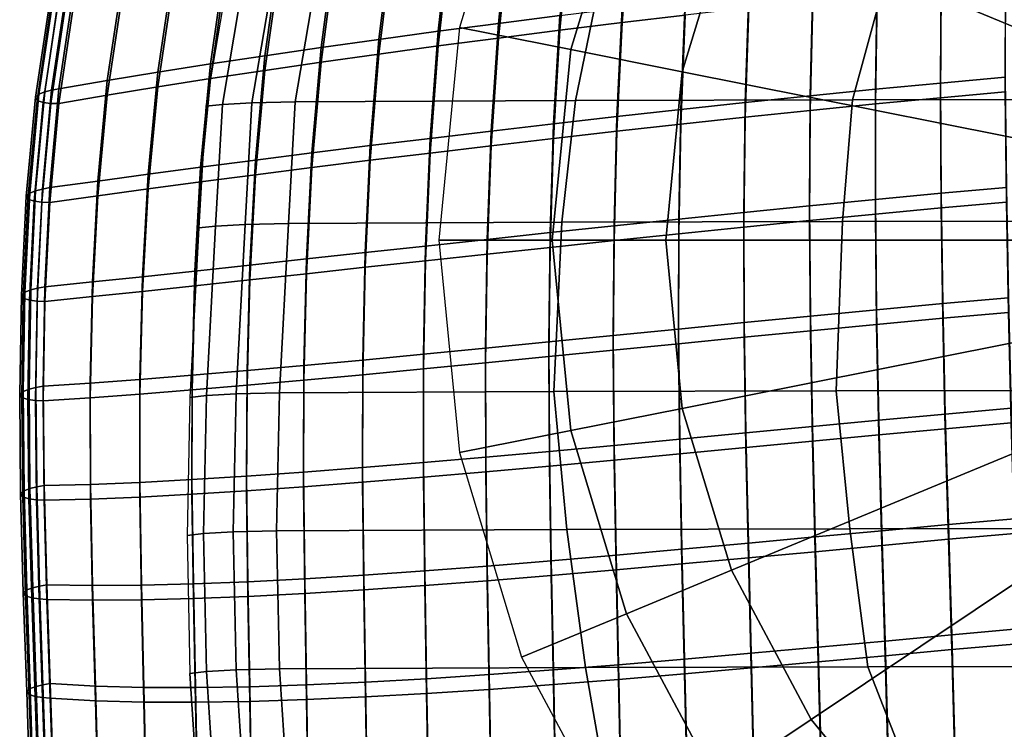
# Model space of a CAD drawing. Units: inches. Extents: x -11.9 to 11.3, y -12.7 to 12.
# Drawn here: x -11.9 to -4.1, y -3.9 to 1.7 of the extents above; entities that cross this region are included whole.
import ezdxf

# ---------------------------------------------------------------- set-up
doc = ezdxf.new("R2010")
doc.units = ezdxf.units.IN
doc.header["$MEASUREMENT"] = 0
doc.layers.add('AFUFU-3D-CH', color=2, linetype='Continuous')
doc.layers.add('AFUFU-3D-CH-CU', color=2, linetype='Continuous')

msp = doc.modelspace()

# ---------------------------------------------------------------- linework, layer by layer
at = {"layer": 'AFUFU-3D-CH'}
for points in [[(-2.6442, 1.7668, 0.9375), (-5.6764, 3.7929, 0.3511), (-6.3073, 2.6126, 0.3511), (-2.938, 1.217, 0.9375)], [(-7.1381, 2.9567, 0.1806), (-7.967, 3.3), (-8.4577, 1.6823), (-7.5777, 1.5073, 0.1806)], [(-6.3073, 2.6126, 0.3511), (-7.1381, 2.9567, 0.1806), (-7.5777, 1.5073, 0.1806), (-6.6958, 1.3319, 0.3511)], [(-8.1511, 1.7151, 16.3458), (-8.0628, 2.5598, 16.2987), (-7.5857, 2.6262, 16.1271), (-7.665, 1.7769, 16.1704)], [(-7.1021, 2.5745, 16.2129), (-7.5857, 2.51, 16.3813), (-7.665, 1.6607, 16.4246), (-7.1718, 1.7212, 16.2517)], [(-6.6131, 2.6368, 16.0486), (-7.1021, 2.5745, 16.2129), (-7.1718, 1.7212, 16.2517), (-6.6729, 1.7802, 16.0824)], [(-2.938, 1.217, 0.9375), (-6.3073, 2.6126, 0.3511), (-6.6958, 1.3319, 0.3511), (-3.119, 0.6204, 0.9375)], [(-8.6287, 1.6522, 16.5229), (-8.5322, 2.4916, 16.4726), (-8.0628, 2.5598, 16.2987), (-8.1511, 1.7151, 16.3458)], [(-7.5857, 2.51, 16.3813), (-8.0628, 2.4436, 16.5529), (-8.1511, 1.5989, 16.6), (-7.665, 1.6607, 16.4246)], [(-9.5537, 1.524, 16.8783), (-9.4438, 2.3504, 16.8247), (-8.9929, 2.4218, 16.6482), (-9.0967, 1.5885, 16.7007)], [(-9.0967, 1.5885, 16.7007), (-8.9929, 2.4218, 16.6482), (-8.5322, 2.4916, 16.4726), (-8.6287, 1.6522, 16.5229)], [(-8.0628, 2.4436, 16.5529), (-8.5322, 2.3754, 16.7269), (-8.6287, 1.536, 16.7771), (-8.1511, 1.5989, 16.6)], [(-9.9984, 1.4591, 17.0548), (-9.8837, 2.2777, 17.0012), (-9.4438, 2.3504, 16.8247), (-9.5537, 1.524, 16.8783)], [(-8.5322, 2.3754, 16.7269), (-8.9929, 2.3056, 16.9024), (-9.0967, 1.4723, 16.9549), (-8.6287, 1.536, 16.7771)], [(-10.4295, 1.3938, 17.2295), (-10.3116, 2.2036, 17.1772), (-9.8837, 2.2777, 17.0012), (-9.9984, 1.4591, 17.0548)], [(-8.9929, 2.3056, 16.9024), (-9.4438, 2.2342, 17.0789), (-9.5537, 1.4078, 17.1325), (-9.0967, 1.4723, 16.9549)], [(-10.8456, 1.3282, 17.4013), (-10.7264, 2.1283, 17.3519), (-10.3116, 2.2036, 17.1772), (-10.4295, 1.3938, 17.2295)], [(-9.4438, 2.2342, 17.0789), (-9.8837, 2.1615, 17.2555), (-9.9984, 1.3429, 17.3091), (-9.5537, 1.4078, 17.1325)], [(-11.2456, 1.2626, 17.5695), (-11.1271, 2.0519, 17.5246), (-10.7264, 2.1283, 17.3519), (-10.8456, 1.3282, 17.4013)], [(-9.8837, 2.1615, 17.2555), (-10.3116, 2.0874, 17.4314), (-10.4295, 1.2776, 17.4837), (-9.9984, 1.3429, 17.3091)], [(-5.1685, 1.1933, 15.3774), (-5.1552, 2.0615, 15.3523), (-4.6468, 2.1115, 15.2081), (-4.6535, 1.2424, 15.2278)], [(-4.6535, 1.2424, 15.2278), (-4.6468, 2.1115, 15.2081), (-4.1396, 2.1583, 15.0731), (-4.1403, 1.2887, 15.0875)], [(-11.6281, 1.1971, 17.7334), (-11.5124, 1.9743, 17.6946), (-11.1271, 2.0519, 17.5246), (-11.2456, 1.2626, 17.5695)], [(-10.3116, 2.0874, 17.4314), (-10.7264, 2.0121, 17.6061), (-10.8456, 1.212, 17.6555), (-10.4295, 1.2776, 17.4837)], [(-5.6837, 1.1418, 15.535), (-5.6632, 2.0088, 15.5045), (-5.1552, 2.0615, 15.3523), (-5.1685, 1.1933, 15.3774)], [(-4.1396, 2.0421, 15.3273), (-4.6468, 1.9953, 15.4623), (-4.6535, 1.1262, 15.482), (-4.1403, 1.1725, 15.3417)], [(-11.7405, 1.1723, 17.7876), (-11.7865, 1.154, 17.8276), (-11.6707, 1.9308, 17.7898), (-11.625, 1.9493, 17.7493)], [(-11.6865, 1.1864, 17.7568), (-11.7405, 1.1723, 17.7876), (-11.625, 1.9493, 17.7493), (-11.5709, 1.9635, 17.7182)], [(-11.6281, 1.1971, 17.7334), (-11.6865, 1.1864, 17.7568), (-11.5709, 1.9635, 17.7182), (-11.5124, 1.9743, 17.6946)], [(-10.7264, 2.0121, 17.6061), (-11.1271, 1.9357, 17.7788), (-11.2456, 1.1464, 17.8238), (-10.8456, 1.212, 17.6555)], [(-6.7083, 1.0334, 15.869), (-6.6729, 1.8964, 15.8282), (-6.1696, 1.9536, 15.6635), (-6.1975, 1.0884, 15.6993)], [(-6.1975, 1.0884, 15.6993), (-6.1696, 1.9536, 15.6635), (-5.6632, 2.0088, 15.5045), (-5.6837, 1.1418, 15.535)], [(-4.6468, 1.9953, 15.4623), (-5.1552, 1.9453, 15.6065), (-5.1685, 1.0771, 15.6316), (-4.6535, 1.1262, 15.482)], [(-11.7865, 1.154, 17.8276), (-11.8138, 1.1303, 17.8794), (-11.6981, 1.907, 17.8418), (-11.6707, 1.9308, 17.7898)], [(-11.8138, 1.1303, 17.8794), (-11.8012, 1.1052, 17.9345), (-11.6864, 1.8817, 17.8973), (-11.6981, 1.907, 17.8418)], [(-11.8012, 1.1052, 17.9345), (-11.7521, 1.0888, 17.9703), (-11.6373, 1.8652, 17.9334), (-11.6864, 1.8817, 17.8973)], [(-11.1271, 1.9357, 17.7788), (-11.5124, 1.8581, 17.9488), (-11.6281, 1.0809, 17.9876), (-11.2456, 1.1464, 17.8238)], [(-7.2146, 0.9772, 16.043), (-7.1718, 1.8374, 15.9975), (-6.6729, 1.8964, 15.8282), (-6.7083, 1.0334, 15.869)], [(-5.6632, 1.8926, 15.7587), (-6.1696, 1.8374, 15.9177), (-6.1975, 0.9722, 15.9535), (-5.6837, 1.0256, 15.7892)], [(-5.1552, 1.9453, 15.6065), (-5.6632, 1.8926, 15.7587), (-5.6837, 1.0256, 15.7892), (-5.1685, 1.0771, 15.6316)], [(-11.7521, 1.0888, 17.9703), (-11.6909, 1.082, 17.9852), (-11.5757, 1.8587, 17.9476), (-11.6373, 1.8652, 17.9334)], [(-11.6909, 1.082, 17.9852), (-11.6281, 1.0809, 17.9876), (-11.5124, 1.8581, 17.9488), (-11.5757, 1.8587, 17.9476)], [(-7.7149, 0.9203, 16.22), (-7.665, 1.7769, 16.1704), (-7.1718, 1.8374, 15.9975), (-7.2146, 0.9772, 16.043)], [(-6.1696, 1.8374, 15.9177), (-6.6729, 1.7802, 16.0824), (-6.7083, 0.9172, 16.1232), (-6.1975, 0.9722, 15.9535)], [(-8.6914, 0.8049, 16.5788), (-8.6287, 1.6522, 16.5229), (-8.1511, 1.7151, 16.3458), (-8.2077, 0.8627, 16.399)], [(-8.2077, 0.8627, 16.399), (-8.1511, 1.7151, 16.3458), (-7.665, 1.7769, 16.1704), (-7.7149, 0.9203, 16.22)], [(-7.1718, 1.7212, 16.2517), (-7.665, 1.6607, 16.4246), (-7.7149, 0.8041, 16.4742), (-7.2146, 0.861, 16.2972)], [(-6.6729, 1.7802, 16.0824), (-7.1718, 1.7212, 16.2517), (-7.2146, 0.861, 16.2972), (-6.7083, 0.9172, 16.1232)], [(-9.1647, 0.7472, 16.7584), (-9.0967, 1.5885, 16.7007), (-8.6287, 1.6522, 16.5229), (-8.6914, 0.8049, 16.5788)], [(-7.5777, 1.5073, 0.1806), (-8.4577, 1.6823), (-8.6234, 0), (-7.7262, 0, 0.1806)], [(-7.665, 1.6607, 16.4246), (-8.1511, 1.5989, 16.6), (-8.2077, 0.7465, 16.6532), (-7.7149, 0.8041, 16.4742)], [(-9.626, 0.6897, 16.9367), (-9.5537, 1.524, 16.8783), (-9.0967, 1.5885, 16.7007), (-9.1647, 0.7472, 16.7584)], [(-8.1511, 1.5989, 16.6), (-8.6287, 1.536, 16.7771), (-8.6914, 0.6887, 16.833), (-8.2077, 0.7465, 16.6532)], [(-10.0738, 0.6327, 17.1127), (-9.9984, 1.4591, 17.0548), (-9.5537, 1.524, 16.8783), (-9.626, 0.6897, 16.9367)], [(-8.6287, 1.536, 16.7771), (-9.0967, 1.4723, 16.9549), (-9.1647, 0.631, 17.0126), (-8.6914, 0.6887, 16.833)], [(-6.6958, 1.3319, 0.3511), (-7.5777, 1.5073, 0.1806), (-7.7262, 0, 0.1806), (-6.827, 0, 0.3511)], [(-10.5066, 0.5765, 17.2855), (-10.4295, 1.3938, 17.2295), (-9.9984, 1.4591, 17.0548), (-10.0738, 0.6327, 17.1127)], [(-9.5537, 1.4078, 17.1325), (-9.9984, 1.3429, 17.3091), (-10.0738, 0.5165, 17.3669), (-9.626, 0.5735, 17.1909)], [(-9.0967, 1.4723, 16.9549), (-9.5537, 1.4078, 17.1325), (-9.626, 0.5735, 17.1909), (-9.1647, 0.631, 17.0126)], [(-11.3214, 0.4673, 17.6172), (-11.2456, 1.2626, 17.5695), (-10.8456, 1.3282, 17.4013), (-10.923, 0.5213, 17.454)], [(-10.923, 0.5213, 17.454), (-10.8456, 1.3282, 17.4013), (-10.4295, 1.3938, 17.2295), (-10.5066, 0.5765, 17.2855)], [(-9.9984, 1.3429, 17.3091), (-10.4295, 1.2776, 17.4837), (-10.5066, 0.4603, 17.5397), (-10.0738, 0.5165, 17.3669)], [(-3.119, 0.6204, 0.9375), (-6.6958, 1.3319, 0.3511), (-6.827, 0, 0.3511), (-3.1801, 0, 0.9375)], [(-11.7004, 0.4148, 17.7742), (-11.6281, 1.1971, 17.7334), (-11.2456, 1.2626, 17.5695), (-11.3214, 0.4673, 17.6172)], [(-10.4295, 1.2776, 17.4837), (-10.8456, 1.212, 17.6555), (-10.923, 0.4051, 17.7082), (-10.5066, 0.4603, 17.5397)], [(-4.6486, 0.3705, 15.2523), (-4.6535, 1.2424, 15.2278), (-4.1403, 1.2887, 15.0875), (-4.1312, 0.4167, 15.1073)], [(-11.8128, 0.3902, 17.8279), (-11.859, 0.3722, 17.8674), (-11.7865, 1.154, 17.8276), (-11.7405, 1.1723, 17.7876)], [(-11.7587, 0.4041, 17.7975), (-11.8128, 0.3902, 17.8279), (-11.7405, 1.1723, 17.7876), (-11.6865, 1.1864, 17.7568)], [(-11.7004, 0.4148, 17.7742), (-11.7587, 0.4041, 17.7975), (-11.6865, 1.1864, 17.7568), (-11.6281, 1.1971, 17.7334)], [(-10.8456, 1.212, 17.6555), (-11.2456, 1.1464, 17.8238), (-11.3214, 0.3511, 17.8714), (-10.923, 0.4051, 17.7082)], [(-5.6887, 0.2712, 15.5691), (-5.6837, 1.1418, 15.535), (-5.1685, 1.1933, 15.3774), (-5.1683, 0.3218, 15.4067)], [(-5.1683, 0.3218, 15.4067), (-5.1685, 1.1933, 15.3774), (-4.6535, 1.2424, 15.2278), (-4.6486, 0.3705, 15.2523)], [(-4.1403, 1.1725, 15.3417), (-4.6535, 1.1262, 15.482), (-4.6486, 0.2543, 15.5065), (-4.1312, 0.3005, 15.3615)], [(-11.859, 0.3722, 17.8674), (-11.8863, 0.3486, 17.919), (-11.8138, 1.1303, 17.8794), (-11.7865, 1.154, 17.8276)], [(-11.8863, 0.3486, 17.919), (-11.8727, 0.3236, 17.9736), (-11.8012, 1.1052, 17.9345), (-11.8138, 1.1303, 17.8794)], [(-11.8727, 0.3236, 17.9736), (-11.8236, 0.3073, 18.0092), (-11.7521, 1.0888, 17.9703), (-11.8012, 1.1052, 17.9345)], [(-11.2456, 1.1464, 17.8238), (-11.6281, 1.0809, 17.9876), (-11.7004, 0.2986, 18.0284), (-11.3214, 0.3511, 17.8714)], [(-6.2079, 0.2191, 15.738), (-6.1975, 1.0884, 15.6993), (-5.6837, 1.1418, 15.535), (-5.6887, 0.2712, 15.5691)], [(-4.6535, 1.1262, 15.482), (-5.1685, 1.0771, 15.6316), (-5.1683, 0.2056, 15.6609), (-4.6486, 0.2543, 15.5065)], [(-11.8236, 0.3073, 18.0092), (-11.7629, 0.3002, 18.0247), (-11.6909, 1.082, 17.9852), (-11.7521, 1.0888, 17.9703)], [(-11.7629, 0.3002, 18.0247), (-11.7004, 0.2986, 18.0284), (-11.6281, 1.0809, 17.9876), (-11.6909, 1.082, 17.9852)], [(-7.236, 0.1124, 16.0901), (-7.2146, 0.9772, 16.043), (-6.7083, 1.0334, 15.869), (-6.7242, 0.1661, 15.9121)], [(-6.7242, 0.1661, 15.9121), (-6.7083, 1.0334, 15.869), (-6.1975, 1.0884, 15.6993), (-6.2079, 0.2191, 15.738)], [(-5.6837, 1.0256, 15.7892), (-6.1975, 0.9722, 15.9535), (-6.2079, 0.1029, 15.9923), (-5.6887, 0.155, 15.8233)], [(-5.1685, 1.0771, 15.6316), (-5.6837, 1.0256, 15.7892), (-5.6887, 0.155, 15.8233), (-5.1683, 0.2056, 15.6609)], [(-7.7416, 0.0587, 16.2706), (-7.7149, 0.9203, 16.22), (-7.2146, 0.9772, 16.043), (-7.236, 0.1124, 16.0901)], [(-6.1975, 0.9722, 15.9535), (-6.7083, 0.9172, 16.1232), (-6.7242, 0.0499, 16.1664), (-6.2079, 0.1029, 15.9923)], [(-8.7274, -0.0476, 16.6342), (-8.6914, 0.8049, 16.5788), (-8.2077, 0.8627, 16.399), (-8.2393, 0.0052, 16.4523)], [(-8.2393, 0.0052, 16.4523), (-8.2077, 0.8627, 16.399), (-7.7149, 0.9203, 16.22), (-7.7416, 0.0587, 16.2706)], [(-7.2146, 0.861, 16.2972), (-7.7149, 0.8041, 16.4742), (-7.7416, -0.0575, 16.5248), (-7.236, -0.0038, 16.3443)], [(-6.7083, 0.9172, 16.1232), (-7.2146, 0.861, 16.2972), (-7.236, -0.0038, 16.3443), (-6.7242, 0.0499, 16.1664)], [(-9.2043, -0.0994, 16.8148), (-9.1647, 0.7472, 16.7584), (-8.6914, 0.8049, 16.5788), (-8.7274, -0.0476, 16.6342)], [(-7.7149, 0.8041, 16.4742), (-8.2077, 0.7465, 16.6532), (-8.2393, -0.111, 16.7065), (-7.7416, -0.0575, 16.5248)], [(-9.6684, -0.1498, 16.9932), (-9.626, 0.6897, 16.9367), (-9.1647, 0.7472, 16.7584), (-9.2043, -0.0994, 16.8148)], [(-8.2077, 0.7465, 16.6532), (-8.6914, 0.6887, 16.833), (-8.7274, -0.1638, 16.8884), (-8.2393, -0.111, 16.7065)], [(-10.5515, -0.2453, 17.3384), (-10.5066, 0.5765, 17.2855), (-10.0738, 0.6327, 17.1127), (-10.118, -0.1986, 17.1681)], [(-10.118, -0.1986, 17.1681), (-10.0738, 0.6327, 17.1127), (-9.626, 0.6897, 16.9367), (-9.6684, -0.1498, 16.9932)], [(-9.1647, 0.631, 17.0126), (-9.626, 0.5735, 17.1909), (-9.6684, -0.266, 17.2474), (-9.2043, -0.2156, 17.069)], [(-8.6914, 0.6887, 16.833), (-9.1647, 0.631, 17.0126), (-9.2043, -0.2156, 17.069), (-8.7274, -0.1638, 16.8884)], [(-10.9671, -0.2897, 17.5029), (-10.923, 0.5213, 17.454), (-10.5066, 0.5765, 17.2855), (-10.5515, -0.2453, 17.3384)], [(-9.626, 0.5735, 17.1909), (-10.0738, 0.5165, 17.3669), (-10.118, -0.3148, 17.4223), (-9.6684, -0.266, 17.2474)], [(-11.3634, -0.3315, 17.6605), (-11.3214, 0.4673, 17.6172), (-10.923, 0.5213, 17.454), (-10.9671, -0.2897, 17.5029)], [(-10.0738, 0.5165, 17.3669), (-10.5066, 0.4603, 17.5397), (-10.5515, -0.3615, 17.5926), (-10.118, -0.3148, 17.4223)], [(-11.8509, -0.3945, 17.8633), (-11.8973, -0.4124, 17.9023), (-11.859, 0.3722, 17.8674), (-11.8128, 0.3902, 17.8279)], [(-11.7968, -0.3808, 17.8333), (-11.8509, -0.3945, 17.8633), (-11.8128, 0.3902, 17.8279), (-11.7587, 0.4041, 17.7975)], [(-11.7386, -0.3703, 17.8102), (-11.7968, -0.3808, 17.8333), (-11.7587, 0.4041, 17.7975), (-11.7004, 0.4148, 17.7742)], [(-11.7386, -0.3703, 17.8102), (-11.7004, 0.4148, 17.7742), (-11.3214, 0.4673, 17.6172), (-11.3634, -0.3315, 17.6605)], [(-10.923, 0.4051, 17.7082), (-11.3214, 0.3511, 17.8714), (-11.3634, -0.4477, 17.9147), (-10.9671, -0.4059, 17.7571)], [(-10.5066, 0.4603, 17.5397), (-10.923, 0.4051, 17.7082), (-10.9671, -0.4059, 17.7571), (-10.5515, -0.3615, 17.5926)], [(-4.6354, -0.5031, 15.2772), (-4.6486, 0.3705, 15.2523), (-4.1312, 0.4167, 15.1073), (-4.1153, -0.4567, 15.1287)], [(-11.8973, -0.4124, 17.9023), (-11.9246, -0.4358, 17.9536), (-11.8863, 0.3486, 17.919), (-11.859, 0.3722, 17.8674)], [(-11.9246, -0.4358, 17.9536), (-11.91, -0.4606, 18.0077), (-11.8727, 0.3236, 17.9736), (-11.8863, 0.3486, 17.919)], [(-11.91, -0.4606, 18.0077), (-11.8609, -0.4768, 18.0431), (-11.8236, 0.3073, 18.0092), (-11.8727, 0.3236, 17.9736)], [(-11.3214, 0.3511, 17.8714), (-11.7004, 0.2986, 18.0284), (-11.7386, -0.4865, 18.0644), (-11.3634, -0.4477, 17.9147)], [(-5.6826, -0.6017, 15.6009), (-5.6887, 0.2712, 15.5691), (-5.1683, 0.3218, 15.4067), (-5.1585, -0.5516, 15.4351)], [(-5.1585, -0.5516, 15.4351), (-5.1683, 0.3218, 15.4067), (-4.6486, 0.3705, 15.2523), (-4.6354, -0.5031, 15.2772)], [(-11.8609, -0.4768, 18.0431), (-11.8006, -0.4842, 18.0594), (-11.7629, 0.3002, 18.0247), (-11.8236, 0.3073, 18.0092)], [(-11.8006, -0.4842, 18.0594), (-11.7386, -0.4865, 18.0644), (-11.7004, 0.2986, 18.0284), (-11.7629, 0.3002, 18.0247)], [(-6.2058, -0.6527, 15.7731), (-6.2079, 0.2191, 15.738), (-5.6887, 0.2712, 15.5691), (-5.6826, -0.6017, 15.6009)], [(-4.6486, 0.2543, 15.5065), (-5.1683, 0.2056, 15.6609), (-5.1585, -0.6678, 15.6893), (-4.6354, -0.6193, 15.5314)], [(-4.1312, 0.3005, 15.3615), (-4.6486, 0.2543, 15.5065), (-4.6354, -0.6193, 15.5314), (-4.1153, -0.5729, 15.3829)], [(-7.2422, -0.7554, 16.1308), (-7.236, 0.1124, 16.0901), (-6.7242, 0.1661, 15.9121), (-6.7263, -0.7041, 15.9502)], [(-6.7263, -0.7041, 15.9502), (-6.7242, 0.1661, 15.9121), (-6.2079, 0.2191, 15.738), (-6.2058, -0.6527, 15.7731)], [(-5.1683, 0.2056, 15.6609), (-5.6887, 0.155, 15.8233), (-5.6826, -0.7179, 15.8551), (-5.1585, -0.6678, 15.6893)], [(-7.7517, -0.806, 16.3133), (-7.7416, 0.0587, 16.2706), (-7.236, 0.1124, 16.0901), (-7.2422, -0.7554, 16.1308)], [(-6.2079, 0.1029, 15.9923), (-6.7242, 0.0499, 16.1664), (-6.7263, -0.8203, 16.2044), (-6.2058, -0.7689, 16.0273)], [(-5.6887, 0.155, 15.8233), (-6.2079, 0.1029, 15.9923), (-6.2058, -0.7689, 16.0273), (-5.6826, -0.7179, 15.8551)], [(-8.7442, -0.9034, 16.6792), (-8.7274, -0.0476, 16.6342), (-8.2393, 0.0052, 16.4523), (-8.2529, -0.8555, 16.4966)], [(-8.2529, -0.8555, 16.4966), (-8.2393, 0.0052, 16.4523), (-7.7416, 0.0587, 16.2706), (-7.7517, -0.806, 16.3133)], [(-6.7242, 0.0499, 16.1664), (-7.236, -0.0038, 16.3443), (-7.2422, -0.8716, 16.385), (-6.7263, -0.8203, 16.2044)], [(-3.1801, 0, 0.9375), (-6.827, 0, 0.3511), (-6.6958, -1.3319, 0.3511), (-3.119, -0.6204, 0.9375)], [(-9.2237, -0.9493, 16.8598), (-9.2043, -0.0994, 16.8148), (-8.7274, -0.0476, 16.6342), (-8.7442, -0.9034, 16.6792)], [(-7.7262, 0, 0.1806), (-8.6234, 0), (-8.4577, -1.6823), (-7.5777, -1.5073, 0.1806)], [(-7.7416, -0.0575, 16.5248), (-8.2393, -0.111, 16.7065), (-8.2529, -0.9717, 16.7508), (-7.7517, -0.9222, 16.5676)], [(-7.236, -0.0038, 16.3443), (-7.7416, -0.0575, 16.5248), (-7.7517, -0.9222, 16.5676), (-7.2422, -0.8716, 16.385)], [(-6.827, 0, 0.3511), (-7.7262, 0, 0.1806), (-7.5777, -1.5073, 0.1806), (-6.6958, -1.3319, 0.3511)], [(-10.14, -1.033, 17.2098), (-10.118, -0.1986, 17.1681), (-9.6684, -0.1498, 16.9932), (-9.6895, -0.9926, 17.0371)], [(-9.6895, -0.9926, 17.0371), (-9.6684, -0.1498, 16.9932), (-9.2043, -0.0994, 16.8148), (-9.2237, -0.9493, 16.8598)], [(-8.2393, -0.111, 16.7065), (-8.7274, -0.1638, 16.8884), (-8.7442, -1.0196, 16.9334), (-8.2529, -0.9717, 16.7508)], [(-10.5733, -1.07, 17.3767), (-10.5515, -0.2453, 17.3384), (-10.118, -0.1986, 17.1681), (-10.14, -1.033, 17.2098)], [(-9.2043, -0.2156, 17.069), (-9.6684, -0.266, 17.2474), (-9.6895, -1.1088, 17.2913), (-9.2237, -1.0655, 17.114)], [(-8.7274, -0.1638, 16.8884), (-9.2043, -0.2156, 17.069), (-9.2237, -1.0655, 17.114), (-8.7442, -1.0196, 16.9334)], [(-11.3812, -1.1323, 17.6879), (-11.3634, -0.3315, 17.6605), (-10.9671, -0.2897, 17.5029), (-10.9876, -1.1032, 17.5365)], [(-10.9876, -1.1032, 17.5365), (-10.9671, -0.2897, 17.5029), (-10.5515, -0.2453, 17.3384), (-10.5733, -1.07, 17.3767)], [(-9.6684, -0.266, 17.2474), (-10.118, -0.3148, 17.4223), (-10.14, -1.1492, 17.464), (-9.6895, -1.1088, 17.2913)], [(-11.8103, -1.1671, 17.8527), (-11.8645, -1.1807, 17.8823), (-11.8509, -0.3945, 17.8633), (-11.7968, -0.3808, 17.8333)], [(-11.7523, -1.1567, 17.8298), (-11.8103, -1.1671, 17.8527), (-11.7968, -0.3808, 17.8333), (-11.7386, -0.3703, 17.8102)], [(-11.7523, -1.1567, 17.8298), (-11.7386, -0.3703, 17.8102), (-11.3634, -0.3315, 17.6605), (-11.3812, -1.1323, 17.6879)], [(-10.5515, -0.3615, 17.5926), (-10.9671, -0.4059, 17.7571), (-10.9876, -1.2194, 17.7907), (-10.5733, -1.1862, 17.6309)], [(-10.118, -0.3148, 17.4223), (-10.5515, -0.3615, 17.5926), (-10.5733, -1.1862, 17.6309), (-10.14, -1.1492, 17.464)], [(-11.9111, -1.1982, 17.9207), (-11.9384, -1.2216, 17.9718), (-11.9246, -0.4358, 17.9536), (-11.8973, -0.4124, 17.9023)], [(-11.9384, -1.2216, 17.9718), (-11.9227, -1.2461, 18.0254), (-11.91, -0.4606, 18.0077), (-11.9246, -0.4358, 17.9536)], [(-11.9227, -1.2461, 18.0254), (-11.8736, -1.2622, 18.0606), (-11.8609, -0.4768, 18.0431), (-11.91, -0.4606, 18.0077)], [(-11.8645, -1.1807, 17.8823), (-11.9111, -1.1982, 17.9207), (-11.8973, -0.4124, 17.9023), (-11.8509, -0.3945, 17.8633)], [(-11.3634, -0.4477, 17.9147), (-11.7386, -0.4865, 18.0644), (-11.7523, -1.2729, 18.084), (-11.3812, -1.2485, 17.9421)], [(-10.9671, -0.4059, 17.7571), (-11.3634, -0.4477, 17.9147), (-11.3812, -1.2485, 17.9421), (-10.9876, -1.2194, 17.7907)], [(-4.6152, -1.3776, 15.2975), (-4.6354, -0.5031, 15.2772), (-4.1153, -0.4567, 15.1287), (-4.0934, -1.3309, 15.1475)], [(-11.8736, -1.2622, 18.0606), (-11.8138, -1.2699, 18.0776), (-11.8006, -0.4842, 18.0594), (-11.8609, -0.4768, 18.0431)], [(-11.8138, -1.2699, 18.0776), (-11.7523, -1.2729, 18.084), (-11.7386, -0.4865, 18.0644), (-11.8006, -0.4842, 18.0594)], [(-5.1405, -1.4262, 15.4569), (-5.1585, -0.5516, 15.4351), (-4.6354, -0.5031, 15.2772), (-4.6152, -1.3776, 15.2975)], [(-3.119, -0.6204, 0.9375), (-6.6958, -1.3319, 0.3511), (-6.3073, -2.6126, 0.3511), (-2.938, -1.217, 0.9375)], [(-6.1931, -1.5259, 15.7974), (-6.2058, -0.6527, 15.7731), (-5.6826, -0.6017, 15.6009), (-5.6671, -1.4758, 15.6241)], [(-5.6671, -1.4758, 15.6241), (-5.6826, -0.6017, 15.6009), (-5.1585, -0.5516, 15.4351), (-5.1405, -1.4262, 15.4569)], [(-4.6354, -0.6193, 15.5314), (-5.1585, -0.6678, 15.6893), (-5.1405, -1.5424, 15.7111), (-4.6152, -1.4938, 15.5517)], [(-4.1153, -0.5729, 15.3829), (-4.6354, -0.6193, 15.5314), (-4.6152, -1.4938, 15.5517), (-4.0934, -1.4471, 15.4017)], [(-6.7164, -1.5758, 15.9753), (-6.7263, -0.7041, 15.9502), (-6.2058, -0.6527, 15.7731), (-6.1931, -1.5259, 15.7974)], [(-5.1585, -0.6678, 15.6893), (-5.6826, -0.7179, 15.8551), (-5.6671, -1.592, 15.8783), (-5.1405, -1.5424, 15.7111)], [(-7.7474, -1.6725, 16.3388), (-7.7517, -0.806, 16.3133), (-7.2422, -0.7554, 16.1308), (-7.2352, -1.6249, 16.1562)], [(-7.2352, -1.6249, 16.1562), (-7.2422, -0.7554, 16.1308), (-6.7263, -0.7041, 15.9502), (-6.7164, -1.5758, 15.9753)], [(-6.2058, -0.7689, 16.0273), (-6.7263, -0.8203, 16.2044), (-6.7164, -1.692, 16.2295), (-6.1931, -1.6421, 16.0516)], [(-5.6826, -0.7179, 15.8551), (-6.2058, -0.7689, 16.0273), (-6.1931, -1.6421, 16.0516), (-5.6671, -1.592, 15.8783)], [(-8.7445, -1.761, 16.703), (-8.7442, -0.9034, 16.6792), (-8.2529, -0.8555, 16.4966), (-8.2511, -1.718, 16.5215)], [(-8.2511, -1.718, 16.5215), (-8.2529, -0.8555, 16.4966), (-7.7517, -0.806, 16.3133), (-7.7474, -1.6725, 16.3388)], [(-6.7263, -0.8203, 16.2044), (-7.2422, -0.8716, 16.385), (-7.2352, -1.7411, 16.4105), (-6.7164, -1.692, 16.2295)], [(-9.2255, -1.8008, 16.8817), (-9.2237, -0.9493, 16.8598), (-8.7442, -0.9034, 16.6792), (-8.7445, -1.761, 16.703)], [(-7.7517, -0.9222, 16.5676), (-8.2529, -0.9717, 16.7508), (-8.2511, -1.8342, 16.7757), (-7.7474, -1.7887, 16.593)], [(-7.2422, -0.8716, 16.385), (-7.7517, -0.9222, 16.5676), (-7.7474, -1.7887, 16.593), (-7.2352, -1.7411, 16.4105)], [(-10.1427, -1.8688, 17.2254), (-10.14, -1.033, 17.2098), (-9.6895, -0.9926, 17.0371), (-9.6922, -1.8369, 17.0563)], [(-9.6922, -1.8369, 17.0563), (-9.6895, -0.9926, 17.0371), (-9.2237, -0.9493, 16.8598), (-9.2255, -1.8008, 16.8817)], [(-8.2529, -0.9717, 16.7508), (-8.7442, -1.0196, 16.9334), (-8.7445, -1.8772, 16.9572), (-8.2511, -1.8342, 16.7757)], [(-10.9876, -1.9177, 17.5418), (-10.9876, -1.1032, 17.5365), (-10.5733, -1.07, 17.3767), (-10.5752, -1.8959, 17.3877)], [(-10.5752, -1.8959, 17.3877), (-10.5733, -1.07, 17.3767), (-10.14, -1.033, 17.2098), (-10.1427, -1.8688, 17.2254)], [(-9.2237, -1.0655, 17.114), (-9.6895, -1.1088, 17.2913), (-9.6922, -1.9531, 17.3105), (-9.2255, -1.917, 17.1359)], [(-8.7442, -1.0196, 16.9334), (-9.2237, -1.0655, 17.114), (-9.2255, -1.917, 17.1359), (-8.7445, -1.8772, 16.9572)], [(-11.8027, -1.9537, 17.8427), (-11.8569, -1.967, 17.8718), (-11.8645, -1.1807, 17.8823), (-11.8103, -1.1671, 17.8527)], [(-11.7448, -1.9433, 17.8199), (-11.8027, -1.9537, 17.8427), (-11.8103, -1.1671, 17.8527), (-11.7523, -1.1567, 17.8298)], [(-11.7448, -1.9433, 17.8199), (-11.7523, -1.1567, 17.8298), (-11.3812, -1.1323, 17.6879), (-11.3781, -1.9337, 17.6863)], [(-11.3781, -1.9337, 17.6863), (-11.3812, -1.1323, 17.6879), (-10.9876, -1.1032, 17.5365), (-10.9876, -1.9177, 17.5418)], [(-10.14, -1.1492, 17.464), (-10.5733, -1.1862, 17.6309), (-10.5752, -2.0121, 17.6419), (-10.1427, -1.985, 17.4796)], [(-9.6895, -1.1088, 17.2913), (-10.14, -1.1492, 17.464), (-10.1427, -1.985, 17.4796), (-9.6922, -1.9531, 17.3105)], [(-11.9038, -1.9843, 17.9097), (-11.9311, -2.0075, 17.9605), (-11.9384, -1.2216, 17.9718), (-11.9111, -1.1982, 17.9207)], [(-11.9311, -2.0075, 17.9605), (-11.9142, -2.0318, 18.0136), (-11.9227, -1.2461, 18.0254), (-11.9384, -1.2216, 17.9718)], [(-11.9142, -2.0318, 18.0136), (-11.8651, -2.0478, 18.0485), (-11.8736, -1.2622, 18.0606), (-11.9227, -1.2461, 18.0254)], [(-11.8569, -1.967, 17.8718), (-11.9038, -1.9843, 17.9097), (-11.9111, -1.1982, 17.9207), (-11.8645, -1.1807, 17.8823)], [(-10.9876, -1.2194, 17.7907), (-11.3812, -1.2485, 17.9421), (-11.3781, -2.0499, 17.9405), (-10.9876, -2.0339, 17.796)], [(-10.5733, -1.1862, 17.6309), (-10.9876, -1.2194, 17.7907), (-10.9876, -2.0339, 17.796), (-10.5752, -2.0121, 17.6419)], [(-2.938, -1.217, 0.9375), (-6.3073, -2.6126, 0.3511), (-5.6764, -3.7929, 0.3511), (-2.6442, -1.7668, 0.9375)], [(-11.8651, -2.0478, 18.0485), (-11.8059, -2.0559, 18.0663), (-11.8138, -1.2699, 18.0776), (-11.8736, -1.2622, 18.0606)], [(-11.8059, -2.0559, 18.0663), (-11.7448, -2.0595, 18.0742), (-11.7523, -1.2729, 18.084), (-11.8138, -1.2699, 18.0776)], [(-11.3812, -1.2485, 17.9421), (-11.7523, -1.2729, 18.084), (-11.7448, -2.0595, 18.0742), (-11.3781, -2.0499, 17.9405)], [(-6.6958, -1.3319, 0.3511), (-7.5777, -1.5073, 0.1806), (-7.1381, -2.9567, 0.1806), (-6.3073, -2.6126, 0.3511)], [(-5.1171, -2.3005, 15.468), (-5.1405, -1.4262, 15.4569), (-4.6152, -1.3776, 15.2975), (-4.5905, -2.252, 15.3097)], [(-4.5905, -2.252, 15.3097), (-4.6152, -1.3776, 15.2975), (-4.0934, -1.3309, 15.1475), (-4.0678, -2.2049, 15.1607)], [(-6.1733, -2.3989, 15.8054), (-6.1931, -1.5259, 15.7974), (-5.6671, -1.4758, 15.6241), (-5.6454, -2.3497, 15.6337)], [(-5.6454, -2.3497, 15.6337), (-5.6671, -1.4758, 15.6241), (-5.1405, -1.4262, 15.4569), (-5.1171, -2.3005, 15.468)], [(-4.0934, -1.4471, 15.4017), (-4.6152, -1.4938, 15.5517), (-4.5905, -2.3682, 15.564), (-4.0678, -2.3211, 15.4149)], [(-7.5777, -1.5073, 0.1806), (-8.4577, -1.6823), (-7.967, -3.3), (-7.1381, -2.9567, 0.1806)], [(-6.6987, -2.4472, 15.9813), (-6.7164, -1.5758, 15.9753), (-6.1931, -1.5259, 15.7974), (-6.1733, -2.3989, 15.8054)], [(-5.1405, -1.5424, 15.7111), (-5.6671, -1.592, 15.8783), (-5.6454, -2.4659, 15.8879), (-5.1171, -2.4167, 15.7222)], [(-4.6152, -1.4938, 15.5517), (-5.1405, -1.5424, 15.7111), (-5.1171, -2.4167, 15.7222), (-4.5905, -2.3682, 15.564)], [(-7.7336, -2.5384, 16.3399), (-7.7474, -1.6725, 16.3388), (-7.2352, -1.6249, 16.1562), (-7.2195, -2.4939, 16.16)], [(-7.2195, -2.4939, 16.16), (-7.2352, -1.6249, 16.1562), (-6.7164, -1.5758, 15.9753), (-6.6987, -2.4472, 15.9813)], [(-5.6671, -1.592, 15.8783), (-6.1931, -1.6421, 16.0516), (-6.1733, -2.5151, 16.0596), (-5.6454, -2.4659, 15.8879)], [(-8.2391, -2.58, 16.5196), (-8.2511, -1.718, 16.5215), (-7.7474, -1.6725, 16.3388), (-7.7336, -2.5384, 16.3399)], [(-6.7164, -1.692, 16.2295), (-7.2352, -1.7411, 16.4105), (-7.2195, -2.6101, 16.4142), (-6.6987, -2.5634, 16.2355)], [(-6.1931, -1.6421, 16.0516), (-6.7164, -1.692, 16.2295), (-6.6987, -2.5634, 16.2355), (-6.1733, -2.5151, 16.0596)], [(-9.2156, -2.6517, 16.872), (-9.2255, -1.8008, 16.8817), (-8.7445, -1.761, 16.703), (-8.7338, -2.618, 16.6974)], [(-8.7338, -2.618, 16.6974), (-8.7445, -1.761, 16.703), (-8.2511, -1.718, 16.5215), (-8.2391, -2.58, 16.5196)], [(-7.7474, -1.7887, 16.593), (-8.2511, -1.8342, 16.7757), (-8.2391, -2.6962, 16.7738), (-7.7336, -2.6546, 16.5941)], [(-7.2352, -1.7411, 16.4105), (-7.7474, -1.7887, 16.593), (-7.7336, -2.6546, 16.5941), (-7.2195, -2.6101, 16.4142)], [(-2.6442, -1.7668, 0.9375), (-5.6764, -3.7929, 0.3511), (-4.8274, -4.8274, 0.3511), (-2.2487, -2.2487, 0.9375)], [(-10.5638, -2.7207, 17.3619), (-10.5752, -1.8959, 17.3877), (-10.1427, -1.8688, 17.2254), (-10.1327, -2.7037, 17.2057)], [(-10.1327, -2.7037, 17.2057), (-10.1427, -1.8688, 17.2254), (-9.6922, -1.8369, 17.0563), (-9.6826, -2.6805, 17.0419)], [(-9.6826, -2.6805, 17.0419), (-9.6922, -1.8369, 17.0563), (-9.2255, -1.8008, 16.8817), (-9.2156, -2.6517, 16.872)], [(-8.2511, -1.8342, 16.7757), (-8.7445, -1.8772, 16.9572), (-8.7338, -2.7342, 16.9516), (-8.2391, -2.6962, 16.7738)], [(-11.7234, -2.7282, 17.7712), (-11.7811, -2.7385, 17.7937), (-11.8027, -1.9537, 17.8427), (-11.7448, -1.9433, 17.8199)], [(-11.7234, -2.7282, 17.7712), (-11.7448, -1.9433, 17.8199), (-11.3781, -1.9337, 17.6863), (-11.3612, -2.7336, 17.6461)], [(-11.3612, -2.7336, 17.6461), (-11.3781, -1.9337, 17.6863), (-10.9876, -1.9177, 17.5418), (-10.974, -2.7309, 17.5092)], [(-10.974, -2.7309, 17.5092), (-10.9876, -1.9177, 17.5418), (-10.5752, -1.8959, 17.3877), (-10.5638, -2.7207, 17.3619)], [(-9.2255, -1.917, 17.1359), (-9.6922, -1.9531, 17.3105), (-9.6826, -2.7967, 17.2961), (-9.2156, -2.7679, 17.1262)], [(-8.7445, -1.8772, 16.9572), (-9.2255, -1.917, 17.1359), (-9.2156, -2.7679, 17.1262), (-8.7338, -2.7342, 16.9516)], [(-11.8826, -2.7687, 17.8597), (-11.9098, -2.7918, 17.9102), (-11.9311, -2.0075, 17.9605), (-11.9038, -1.9843, 17.9097)], [(-11.9098, -2.7918, 17.9102), (-11.8918, -2.8158, 17.9628), (-11.9142, -2.0318, 18.0136), (-11.9311, -2.0075, 17.9605)], [(-11.8354, -2.7516, 17.8224), (-11.8826, -2.7687, 17.8597), (-11.9038, -1.9843, 17.9097), (-11.8569, -1.967, 17.8718)], [(-11.7811, -2.7385, 17.7937), (-11.8354, -2.7516, 17.8224), (-11.8569, -1.967, 17.8718), (-11.8027, -1.9537, 17.8427)], [(-10.5752, -2.0121, 17.6419), (-10.9876, -2.0339, 17.796), (-10.974, -2.8471, 17.7634), (-10.5638, -2.8369, 17.6162)], [(-10.1427, -1.985, 17.4796), (-10.5752, -2.0121, 17.6419), (-10.5638, -2.8369, 17.6162), (-10.1327, -2.8199, 17.4599)], [(-9.6922, -1.9531, 17.3105), (-10.1427, -1.985, 17.4796), (-10.1327, -2.8199, 17.4599), (-9.6826, -2.7967, 17.2961)], [(-11.8918, -2.8158, 17.9628), (-11.8427, -2.8317, 17.9975), (-11.8651, -2.0478, 18.0485), (-11.9142, -2.0318, 18.0136)], [(-11.8427, -2.8317, 17.9975), (-11.784, -2.8402, 18.0161), (-11.8059, -2.0559, 18.0663), (-11.8651, -2.0478, 18.0485)], [(-11.784, -2.8402, 18.0161), (-11.7234, -2.8444, 18.0254), (-11.7448, -2.0595, 18.0742), (-11.8059, -2.0559, 18.0663)], [(-11.3781, -2.0499, 17.9405), (-11.7448, -2.0595, 18.0742), (-11.7234, -2.8444, 18.0254), (-11.3612, -2.8498, 17.9003)], [(-10.9876, -2.0339, 17.796), (-11.3781, -2.0499, 17.9405), (-11.3612, -2.8498, 17.9003), (-10.974, -2.8471, 17.7634)], [(-5.0917, -3.1734, 15.4685), (-5.1171, -2.3005, 15.468), (-4.5905, -2.252, 15.3097), (-4.5641, -3.125, 15.3144)], [(-2.2487, -2.2487, 0.9375), (-4.8274, -4.8274, 0.3511), (-3.7929, -5.6764, 0.3511), (-1.7668, -2.6442, 0.9375)], [(-4.5641, -3.125, 15.3144), (-4.5905, -2.252, 15.3097), (-4.0678, -2.2049, 15.1607), (-4.0409, -3.0778, 15.1692)], [(-5.6214, -3.2219, 15.6298), (-5.6454, -2.3497, 15.6337), (-5.1171, -2.3005, 15.468), (-5.0917, -3.1734, 15.4685)], [(-4.0678, -2.3211, 15.4149), (-4.5905, -2.3682, 15.564), (-4.5641, -3.2412, 15.5686), (-4.0409, -3.194, 15.4234)], [(-6.678, -3.3163, 15.9677), (-6.6987, -2.4472, 15.9813), (-6.1733, -2.3989, 15.8054), (-6.1509, -3.2698, 15.7968)], [(-6.1509, -3.2698, 15.7968), (-6.1733, -2.3989, 15.8054), (-5.6454, -2.3497, 15.6337), (-5.6214, -3.2219, 15.6298)], [(-4.5905, -2.3682, 15.564), (-5.1171, -2.4167, 15.7222), (-5.0917, -3.2896, 15.7227), (-4.5641, -3.2412, 15.5686)], [(-7.2005, -3.3606, 16.1411), (-7.2195, -2.4939, 16.16), (-6.6987, -2.4472, 15.9813), (-6.678, -3.3163, 15.9677)], [(-5.6454, -2.4659, 15.8879), (-6.1733, -2.5151, 16.0596), (-6.1509, -3.386, 16.051), (-5.6214, -3.3381, 15.884)], [(-5.1171, -2.4167, 15.7222), (-5.6454, -2.4659, 15.8879), (-5.6214, -3.3381, 15.884), (-5.0917, -3.2896, 15.7227)], [(-8.2231, -3.4391, 16.4892), (-8.2391, -2.58, 16.5196), (-7.7336, -2.5384, 16.3399), (-7.7163, -3.4018, 16.3154)], [(-7.7163, -3.4018, 16.3154), (-7.7336, -2.5384, 16.3399), (-7.2195, -2.4939, 16.16), (-7.2005, -3.3606, 16.1411)], [(-6.6987, -2.5634, 16.2355), (-7.2195, -2.6101, 16.4142), (-7.2005, -3.4768, 16.3953), (-6.678, -3.4325, 16.2219)], [(-6.1733, -2.5151, 16.0596), (-6.6987, -2.5634, 16.2355), (-6.678, -3.4325, 16.2219), (-6.1509, -3.386, 16.051)], [(-9.2013, -3.4993, 16.8289), (-9.2156, -2.6517, 16.872), (-8.7338, -2.618, 16.6974), (-8.7188, -3.4719, 16.6608)], [(-8.7188, -3.4719, 16.6608), (-8.7338, -2.618, 16.6974), (-8.2391, -2.58, 16.5196), (-8.2231, -3.4391, 16.4892)], [(-7.2195, -2.6101, 16.4142), (-7.7336, -2.6546, 16.5941), (-7.7163, -3.518, 16.5696), (-7.2005, -3.4768, 16.3953)], [(-6.3073, -2.6126, 0.3511), (-7.1381, -2.9567, 0.1806), (-6.4241, -4.2924, 0.1806), (-5.6764, -3.7929, 0.3511)], [(-10.9552, -3.5403, 17.4364), (-10.974, -2.7309, 17.5092), (-10.5638, -2.7207, 17.3619), (-10.5474, -3.5418, 17.2972)], [(-10.5474, -3.5418, 17.2972), (-10.5638, -2.7207, 17.3619), (-10.1327, -2.7037, 17.2057), (-10.1177, -3.535, 17.1485)], [(-10.1177, -3.535, 17.1485), (-10.1327, -2.7037, 17.2057), (-9.6826, -2.6805, 17.0419), (-9.6683, -3.5206, 16.9919)], [(-9.6683, -3.5206, 16.9919), (-9.6826, -2.6805, 17.0419), (-9.2156, -2.6517, 16.872), (-9.2013, -3.4993, 16.8289)], [(-8.2391, -2.6962, 16.7738), (-8.7338, -2.7342, 16.9516), (-8.7188, -3.5881, 16.915), (-8.2231, -3.5553, 16.7434)], [(-7.7336, -2.6546, 16.5941), (-8.2391, -2.6962, 16.7738), (-8.2231, -3.5553, 16.7434), (-7.7163, -3.518, 16.5696)], [(-11.8559, -3.5493, 17.7685), (-11.8831, -3.5722, 17.8188), (-11.9098, -2.7918, 17.9102), (-11.8826, -2.7687, 17.8597)], [(-11.8831, -3.5722, 17.8188), (-11.8641, -3.596, 17.8708), (-11.8918, -2.8158, 17.9628), (-11.9098, -2.7918, 17.9102)], [(-11.8085, -3.5325, 17.7318), (-11.8559, -3.5493, 17.7685), (-11.8826, -2.7687, 17.8597), (-11.8354, -2.7516, 17.8224)], [(-11.7542, -3.5196, 17.7036), (-11.8085, -3.5325, 17.7318), (-11.8354, -2.7516, 17.8224), (-11.7811, -2.7385, 17.7937)], [(-11.6966, -3.5094, 17.6812), (-11.7542, -3.5196, 17.7036), (-11.7811, -2.7385, 17.7937), (-11.7234, -2.7282, 17.7712)], [(-11.6966, -3.5094, 17.6812), (-11.7234, -2.7282, 17.7712), (-11.3612, -2.7336, 17.6461), (-11.339, -3.5298, 17.5649)], [(-11.339, -3.5298, 17.5649), (-11.3612, -2.7336, 17.6461), (-10.974, -2.7309, 17.5092), (-10.9552, -3.5403, 17.4364)], [(-9.6826, -2.7967, 17.2961), (-10.1327, -2.8199, 17.4599), (-10.1177, -3.6512, 17.4027), (-9.6683, -3.6368, 17.2462)], [(-9.2156, -2.7679, 17.1262), (-9.6826, -2.7967, 17.2961), (-9.6683, -3.6368, 17.2462), (-9.2013, -3.6155, 17.0831)], [(-8.7338, -2.7342, 16.9516), (-9.2156, -2.7679, 17.1262), (-9.2013, -3.6155, 17.0831), (-8.7188, -3.5881, 16.915)], [(-11.8641, -3.596, 17.8708), (-11.8149, -3.6118, 17.9053), (-11.8427, -2.8317, 17.9975), (-11.8918, -2.8158, 17.9628)], [(-11.8149, -3.6118, 17.9053), (-11.7567, -3.6207, 17.9247), (-11.784, -2.8402, 18.0161), (-11.8427, -2.8317, 17.9975)], [(-11.7567, -3.6207, 17.9247), (-11.6966, -3.6256, 17.9354), (-11.7234, -2.8444, 18.0254), (-11.784, -2.8402, 18.0161)], [(-11.3612, -2.8498, 17.9003), (-11.7234, -2.8444, 18.0254), (-11.6966, -3.6256, 17.9354), (-11.339, -3.646, 17.8191)], [(-10.974, -2.8471, 17.7634), (-11.3612, -2.8498, 17.9003), (-11.339, -3.646, 17.8191), (-10.9552, -3.6565, 17.6907)], [(-10.5638, -2.8369, 17.6162), (-10.974, -2.8471, 17.7634), (-10.9552, -3.6565, 17.6907), (-10.5474, -3.658, 17.5514)], [(-10.1327, -2.8199, 17.4599), (-10.5638, -2.8369, 17.6162), (-10.5474, -3.658, 17.5514), (-10.1177, -3.6512, 17.4027)], [(-7.1381, -2.9567, 0.1806), (-7.967, -3.3), (-7.1701, -4.7909), (-6.4241, -4.2924, 0.1806)], [(-4.5385, -3.9959, 15.3099), (-4.5641, -3.125, 15.3144), (-4.0409, -3.0778, 15.1692), (-4.0146, -3.949, 15.1708)], [(-5.5982, -4.0912, 15.6117), (-5.6214, -3.2219, 15.6298), (-5.0917, -3.1734, 15.4685), (-5.0671, -4.0437, 15.4574)], [(-5.0671, -4.0437, 15.4574), (-5.0917, -3.1734, 15.4685), (-4.5641, -3.125, 15.3144), (-4.5385, -3.9959, 15.3099)], [(-6.6582, -4.1819, 15.9347), (-6.678, -3.3163, 15.9677), (-6.1509, -3.2698, 15.7968), (-6.1293, -4.1375, 15.7713)], [(-6.1293, -4.1375, 15.7713), (-6.1509, -3.2698, 15.7968), (-5.6214, -3.2219, 15.6298), (-5.5982, -4.0912, 15.6117)], [(-4.5641, -3.2412, 15.5686), (-5.0917, -3.2896, 15.7227), (-5.0671, -4.1599, 15.7116), (-4.5385, -4.1121, 15.5641)], [(-4.0409, -3.194, 15.4234), (-4.5641, -3.2412, 15.5686), (-4.5385, -4.1121, 15.5641), (-4.0146, -4.0652, 15.4251)], [(-7.1825, -4.2232, 16.1002), (-7.2005, -3.3606, 16.1411), (-6.678, -3.3163, 15.9677), (-6.6582, -4.1819, 15.9347)], [(-5.6214, -3.3381, 15.884), (-6.1509, -3.386, 16.051), (-6.1293, -4.2537, 16.0255), (-5.5982, -4.2074, 15.8659)], [(-5.0917, -3.2896, 15.7227), (-5.6214, -3.3381, 15.884), (-5.5982, -4.2074, 15.8659), (-5.0671, -4.1599, 15.7116)], [(-8.2081, -4.2936, 16.4319), (-8.2231, -3.4391, 16.4892), (-7.7163, -3.4018, 16.3154), (-7.6999, -4.2608, 16.2665)], [(-7.6999, -4.2608, 16.2665), (-7.7163, -3.4018, 16.3154), (-7.2005, -3.3606, 16.1411), (-7.1825, -4.2232, 16.1002)], [(-6.1509, -3.386, 16.051), (-6.678, -3.4325, 16.2219), (-6.6582, -4.2981, 16.1889), (-6.1293, -4.2537, 16.0255)], [(-9.6551, -4.3554, 16.9091), (-9.6683, -3.5206, 16.9919), (-9.2013, -3.4993, 16.8289), (-9.188, -4.3418, 16.7547)], [(-9.188, -4.3418, 16.7547), (-9.2013, -3.4993, 16.8289), (-8.7188, -3.4719, 16.6608), (-8.7049, -4.3209, 16.5952)], [(-8.7049, -4.3209, 16.5952), (-8.7188, -3.4719, 16.6608), (-8.2231, -3.4391, 16.4892), (-8.2081, -4.2936, 16.4319)], [(-7.2005, -3.4768, 16.3953), (-7.7163, -3.518, 16.5696), (-7.6999, -4.377, 16.5207), (-7.1825, -4.3394, 16.3544)], [(-6.678, -3.4325, 16.2219), (-7.2005, -3.4768, 16.3953), (-7.1825, -4.3394, 16.3544), (-6.6582, -4.2981, 16.1889)], [(-11.8307, -4.3248, 17.6403), (-11.8579, -4.3476, 17.6903), (-11.8831, -3.5722, 17.8188), (-11.8559, -3.5493, 17.7685)], [(-11.8579, -4.3476, 17.6903), (-11.8377, -4.3711, 17.7418), (-11.8641, -3.596, 17.8708), (-11.8831, -3.5722, 17.8188)], [(-11.7831, -4.3082, 17.6041), (-11.8307, -4.3248, 17.6403), (-11.8559, -3.5493, 17.7685), (-11.8085, -3.5325, 17.7318)], [(-11.7287, -4.2955, 17.5763), (-11.7831, -4.3082, 17.6041), (-11.8085, -3.5325, 17.7318), (-11.7542, -3.5196, 17.7036)], [(-11.6712, -4.2854, 17.5542), (-11.7287, -4.2955, 17.5763), (-11.7542, -3.5196, 17.7036), (-11.6966, -3.5094, 17.6812)], [(-11.6712, -4.2854, 17.5542), (-11.6966, -3.5094, 17.6812), (-11.339, -3.5298, 17.5649), (-11.3181, -4.3206, 17.4468)], [(-11.3181, -4.3206, 17.4468), (-11.339, -3.5298, 17.5649), (-10.9552, -3.5403, 17.4364), (-10.9376, -4.3444, 17.3272)], [(-10.9376, -4.3444, 17.3272), (-10.9552, -3.5403, 17.4364), (-10.5474, -3.5418, 17.2972), (-10.5322, -4.3576, 17.1968)], [(-10.5322, -4.3576, 17.1968), (-10.5474, -3.5418, 17.2972), (-10.1177, -3.535, 17.1485), (-10.1039, -4.361, 17.0569)], [(-10.1039, -4.361, 17.0569), (-10.1177, -3.535, 17.1485), (-9.6683, -3.5206, 16.9919), (-9.6551, -4.3554, 16.9091)], [(-8.2231, -3.5553, 16.7434), (-8.7188, -3.5881, 16.915), (-8.7049, -4.4371, 16.8494), (-8.2081, -4.4098, 16.6861)], [(-7.7163, -3.518, 16.5696), (-8.2231, -3.5553, 16.7434), (-8.2081, -4.4098, 16.6861), (-7.6999, -4.377, 16.5207)], [(-11.8377, -4.3711, 17.7418), (-11.7886, -4.3868, 17.776), (-11.8149, -3.6118, 17.9053), (-11.8641, -3.596, 17.8708)], [(-11.7886, -4.3868, 17.776), (-11.7308, -4.396, 17.7962), (-11.7567, -3.6207, 17.9247), (-11.8149, -3.6118, 17.9053)], [(-11.7308, -4.396, 17.7962), (-11.6712, -4.4016, 17.8084), (-11.6966, -3.6256, 17.9354), (-11.7567, -3.6207, 17.9247)], [(-11.339, -3.646, 17.8191), (-11.6966, -3.6256, 17.9354), (-11.6712, -4.4016, 17.8084), (-11.3181, -4.4368, 17.701)], [(-10.9552, -3.6565, 17.6907), (-11.339, -3.646, 17.8191), (-11.3181, -4.4368, 17.701), (-10.9376, -4.4606, 17.5814)], [(-10.5474, -3.658, 17.5514), (-10.9552, -3.6565, 17.6907), (-10.9376, -4.4606, 17.5814), (-10.5322, -4.4738, 17.451)], [(-10.1177, -3.6512, 17.4027), (-10.5474, -3.658, 17.5514), (-10.5322, -4.4738, 17.451), (-10.1039, -4.4772, 17.3111)], [(-9.6683, -3.6368, 17.2462), (-10.1177, -3.6512, 17.4027), (-10.1039, -4.4772, 17.3111), (-9.6551, -4.4716, 17.1633)], [(-9.2013, -3.6155, 17.0831), (-9.6683, -3.6368, 17.2462), (-9.6551, -4.4716, 17.1633), (-9.188, -4.458, 17.0089)], [(-8.7188, -3.5881, 16.915), (-9.2013, -3.6155, 17.0831), (-9.188, -4.458, 17.0089), (-8.7049, -4.4371, 16.8494)], [(-5.6764, -3.7929, 0.3511), (-6.4241, -4.2924, 0.1806), (-5.4632, -5.4632, 0.1806), (-4.8274, -4.8274, 0.3511)]]:
    msp.add_3dface(points, dxfattribs=at)
at = {"layer": 'AFUFU-3D-CH-CU'}
for points in [[(-10.1007, 1.0856, 18.1884), (-9.8746, 2.4193, 18.1419), (-10.1084, 2.4067, 17.781), (-10.3345, 1.073, 17.8276)], [(-9.7578, 1.0946, 18.446), (-9.5316, 2.4283, 18.3994), (-9.8746, 2.4193, 18.1419), (-10.1007, 1.0856, 18.1884)], [(-9.7578, 1.0946, 18.446), (-7.5408, 1.1053, 18.7534), (-7.2663, 2.439, 18.7068), (-9.5316, 2.4283, 18.3994)], [(-7.5408, 1.1053, 18.7534), (-5.3489, 1.1106, 18.9056), (-4.9864, 2.4443, 18.859), (-7.2663, 2.439, 18.7068)], [(-5.3489, 1.1106, 18.9056), (-1.8884, 1.1134, 18.9837), (-1.8283, 2.4471, 18.9371), (-4.9864, 2.4443, 18.859)], [(-10.3345, 1.073, 17.8276), (-10.1084, 2.4067, 17.781), (-10.2396, 2.3924, 17.3708), (-10.4657, 1.0587, 17.4174)], [(-9.8125, 0.1316, 18.4796), (-9.7578, 1.0946, 18.446), (-10.1007, 1.0856, 18.1884), (-10.1555, 0.1226, 18.2221)], [(-9.8125, 0.1316, 18.4796), (-7.648, 0.1423, 18.787), (-7.5408, 1.1053, 18.7534), (-9.7578, 1.0946, 18.446)], [(-7.648, 0.1423, 18.787), (-5.4296, 0.1476, 18.9392), (-5.3489, 1.1106, 18.9056), (-7.5408, 1.1053, 18.7534)], [(-5.4296, 0.1476, 18.9392), (-1.9314, 0.1503, 19.0173), (-1.8884, 1.1134, 18.9837), (-5.3489, 1.1106, 18.9056)], [(-10.3893, 0.11, 17.8612), (-10.3345, 1.073, 17.8276), (-10.4657, 1.0587, 17.4174), (-10.5205, 0.0957, 17.451)], [(-10.1555, 0.1226, 18.2221), (-10.1007, 1.0856, 18.1884), (-10.3345, 1.073, 17.8276), (-10.3893, 0.11, 17.8612)], [(-10.4598, -1.2306, 17.908), (-10.3893, 0.11, 17.8612), (-10.5205, 0.0957, 17.451), (-10.591, -1.2449, 17.4979)], [(-10.2261, -1.218, 18.2689), (-10.1555, 0.1226, 18.2221), (-10.3893, 0.11, 17.8612), (-10.4598, -1.2306, 17.908)], [(-9.8831, -1.209, 18.5264), (-9.8125, 0.1316, 18.4796), (-10.1555, 0.1226, 18.2221), (-10.2261, -1.218, 18.2689)], [(-9.8831, -1.209, 18.5264), (-7.7125, -1.1982, 18.8338), (-7.648, 0.1423, 18.787), (-9.8125, 0.1316, 18.4796)], [(-7.7125, -1.1982, 18.8338), (-5.4781, -1.1929, 18.986), (-5.4296, 0.1476, 18.9392), (-7.648, 0.1423, 18.787)], [(-5.4781, -1.1929, 18.986), (-1.9573, -1.1902, 19.0642), (-1.9314, 0.1503, 19.0173), (-5.4296, 0.1476, 18.9392)], [(-10.4834, -2.3227, 17.9461), (-10.4598, -1.2306, 17.908), (-10.591, -1.2449, 17.4979), (-10.6146, -2.337, 17.536)], [(-10.2496, -2.3101, 18.307), (-10.2261, -1.218, 18.2689), (-10.4598, -1.2306, 17.908), (-10.4834, -2.3227, 17.9461)], [(-9.9066, -2.3011, 18.5645), (-9.8831, -1.209, 18.5264), (-10.2261, -1.218, 18.2689), (-10.2496, -2.3101, 18.307)], [(-9.9066, -2.3011, 18.5645), (-7.609, -2.2903, 18.872), (-7.7125, -1.1982, 18.8338), (-9.8831, -1.209, 18.5264)], [(-7.609, -2.2903, 18.872), (-5.3693, -2.285, 19.0242), (-5.4781, -1.1929, 18.986), (-7.7125, -1.1982, 18.8338)], [(-5.3693, -2.285, 19.0242), (-1.966, -2.2823, 19.1023), (-1.9573, -1.1902, 19.0642), (-5.4781, -1.1929, 18.986)], [(-10.4598, -3.4148, 17.9843), (-10.4834, -2.3227, 17.9461), (-10.6146, -2.337, 17.536), (-10.591, -3.4291, 17.5741)], [(-10.2261, -3.4022, 18.3452), (-10.2496, -2.3101, 18.307), (-10.4834, -2.3227, 17.9461), (-10.4598, -3.4148, 17.9843)], [(-9.8831, -3.3932, 18.6027), (-9.9066, -2.3011, 18.5645), (-10.2496, -2.3101, 18.307), (-10.2261, -3.4022, 18.3452)], [(-9.8831, -3.3932, 18.6027), (-7.4625, -3.3824, 18.9101), (-7.609, -2.2903, 18.872), (-9.9066, -2.3011, 18.5645)], [(-7.4625, -3.3824, 18.9101), (-5.2281, -3.3771, 19.0623), (-5.3693, -2.285, 19.0242), (-7.609, -2.2903, 18.872)], [(-5.2281, -3.3771, 19.0623), (-1.9573, -3.3744, 19.1404), (-1.966, -2.2823, 19.1023), (-5.3693, -2.285, 19.0242)], [(-10.3893, -4.5055, 18.0224), (-10.4598, -3.4148, 17.9843), (-10.591, -3.4291, 17.5741), (-10.5205, -4.5198, 17.6122)], [(-10.1555, -4.4929, 18.3832), (-10.2261, -3.4022, 18.3452), (-10.4598, -3.4148, 17.9843), (-10.3893, -4.5055, 18.0224)], [(-9.8125, -4.4839, 18.6408), (-9.8831, -3.3932, 18.6027), (-10.2261, -3.4022, 18.3452), (-10.1555, -4.4929, 18.3832)], [(-9.8125, -4.4839, 18.6408), (-7.273, -4.4731, 18.9482), (-7.4625, -3.3824, 18.9101), (-9.8831, -3.3932, 18.6027)], [(-7.273, -4.4731, 18.9482), (-4.8046, -4.4678, 19.1004), (-5.2281, -3.3771, 19.0623), (-7.4625, -3.3824, 18.9101)], [(-4.8046, -4.4678, 19.1004), (-1.9314, -4.4651, 19.1785), (-1.9573, -3.3744, 19.1404), (-5.2281, -3.3771, 19.0623)], [(-10.591, -3.4291, 17.5741), (-10.5267, -4.5341, 17.2021), (-10.5205, -4.5198, 17.6122), (-10.591, -3.4291, 17.5741)]]:
    msp.add_3dface(points, dxfattribs=at)

doc.saveas('drawing.dxf')
